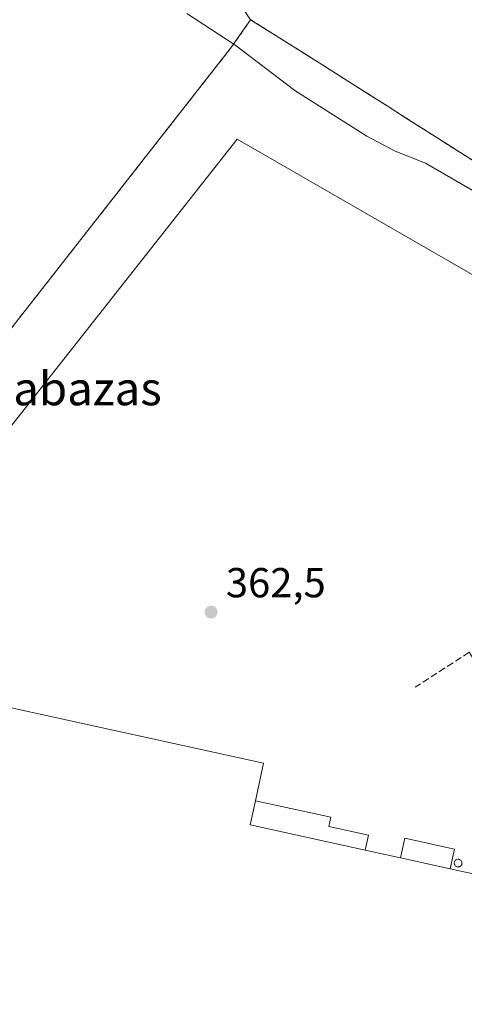
# Model space of a CAD drawing. Units: metres. Extents: x 559932 to 563388, y 4700931 to 4703274.
# Drawn here: x 560292 to 560398, y 4701520 to 4701756 of the extents above; entities that cross this region are included whole.
import ezdxf
from ezdxf.enums import TextEntityAlignment as Align

# ---------------------------------------------------------------- set-up
doc = ezdxf.new("R2010")
doc.units = ezdxf.units.M
doc.header["$MEASUREMENT"] = 0
doc.linetypes.add('DGN Style 2', pattern=[1.6480167562047852, 0.988810053722871, -0.6592067024819142])
doc.linetypes.add('DGN Style 3', pattern=[2.307223458686699, 1.648016756204785, -0.6592067024819142])
for name, color, linetype, lineweight in [('Alambrada', 7, 'DGN Style 2', 0), ('Cultivos leñosos CxS', 92, 'Continuous', 0), ('Curva de nivel normal', 30, 'Continuous', 0), ('Depósito genérico', 203, 'Continuous', 0), ('Depósito genérico Cxs', 203, 'Continuous', 0), ('Edificación industrial Cxs', 135, 'Continuous', 13), ('Edificación ligera', 1, 'Continuous', 0), ('Edificación ligera Cxs', 1, 'Continuous', 0), ('Explanada Cxs', 7, 'Continuous', 0), ('Matorral CxS', 135, 'Continuous', 0), ('Núcleo urbano CxS', 7, 'Continuous', 0), ('Obra de contención lineal', 1, 'DGN Style 3', 13), ('Punto de cota en terreno', 7, 'Continuous', 0), ('Recinto industrial CxS', 135, 'Continuous', 0), ('Rótulo de punto de cota en terreno', 7, 'Continuous', 0), ('Texto cartográfico', 7, 'Continuous', 0)]:
    doc.layers.add(name, color=color, linetype=linetype, lineweight=lineweight)
doc.styles.add('Style-Arial', font='txt')

# ---------------------------------------------------------------- blocks, each defined once
blk = doc.blocks.new('*U14')
at = {"layer": 'Matorral CxS', "color": 135, "linetype": 'Continuous', "lineweight": 0}
blk.add_polyline3d([(560310.6933000004, 4701810.4979, 369.6771000000008), (560346.8201000001, 4701755.520099999, 369.0215000000026), (560342.1001000004, 4701748.770099999, 365.6120999999985), (560125.9700999996, 4701472.590100001, 362.6781999999948)], dxfattribs=at)
blk = doc.blocks.new('5PATER')
at = {"layer": 'Núcleo urbano CxS', "linetype": 'Continuous', "lineweight": 0}
h = blk.add_hatch(color=51, dxfattribs=at)
edge = h.paths.add_edge_path()
edge.add_ellipse((0, 0), major_axis=(-0.1095731443231308, -0.1110710700762829), ratio=0.9994222409660322, start_angle=0, end_angle=360)
blk = doc.blocks.new('*U20')
at = {"layer": 'Explanada Cxs', "color": 7, "linetype": 'Continuous', "lineweight": 0}
for points in [[(560541.5000999998, 4701520.270099999, 363.5467000000062), (560394.483, 4701552.538100001, 368.2866000000067), (560395.5039999997, 4701557.190400001, 365.8956000000035), (560383.6223999998, 4701559.7983, 364.2338000000018), (560382.6012000004, 4701555.146000001, 367.6450999999943), (560374.1991999997, 4701556.9901, 366.5893000000069), (560374.9866000004, 4701560.577199999, 363.6190999999963), (560365.5023999996, 4701562.6588, 365.0461000000068), (560365.9798999997, 4701564.834799999, 364.1781999999948), (560347.9463000001, 4701568.7929, 366.834400000007), (560349.9101, 4701577.7301, 364.1628000000055), (560288.1536999998, 4701591.281500001, 364.4878999999929)], [(560267.2796, 4701630.068800001, 364.0320000000065), (560343.6300999997, 4701726.9301, 363.4958999999944), (560443.6601, 4701669.2501, 363.4602000000014)]]:
    blk.add_polyline3d(points, dxfattribs=at)
blk.add_polyline3d([(560396.3631999996, 4701554.8048, 366.9931999999972), (560396.2023999998, 4701554.7907, 367.0060999999987), (560396.0465000002, 4701554.749, 367.0314000000071), (560395.9002, 4701554.6808, 367.0688999999985), (560395.7680000003, 4701554.588199999, 367.118100000007), (560395.6538000006, 4701554.473999999, 367.1775999999954), (560395.5612000005, 4701554.341800001, 367.2458000000042), (560395.4929999998, 4701554.195499999, 367.320200000002), (560395.4512, 4701554.0396, 367.398000000001), (560395.4371999997, 4701553.878799999, 367.4762999999948), (560395.4512, 4701553.718, 367.5519000000059), (560395.4929999998, 4701553.562100001, 367.6217000000034), (560395.5612000005, 4701553.4158, 367.6827999999951), (560395.6538000006, 4701553.283600001, 367.732999999993), (560395.7679000003, 4701553.169399999, 367.7704999999987), (560395.9001000002, 4701553.0768, 367.7939999999944), (560396.0464000005, 4701553.0086, 367.8031999999948), (560396.2023, 4701552.966800001, 367.7982999999949), (560396.3630999997, 4701552.9528, 367.7799999999988), (560396.5239000004, 4701552.966800001, 367.7498000000051), (560396.6799, 4701553.0086, 367.709400000007), (560396.8262, 4701553.0768, 367.6606000000029), (560396.9583999999, 4701553.169399999, 367.6054000000004), (560397.0724999999, 4701553.283500001, 367.5458999999973), (560397.1651, 4701553.4158, 367.483699999997), (560397.2333000004, 4701553.562000001, 367.4205999999977), (560397.2751000002, 4701553.718, 367.3579000000027), (560397.2892000005, 4701553.878799999, 367.2967999999965), (560397.2751000002, 4701554.0396, 367.2385000000068), (560397.2333000004, 4701554.195499999, 367.1839000000036), (560397.1651, 4701554.341800001, 367.1340000000055), (560397.0725999996, 4701554.473999999, 367.0898000000016), (560396.9583999999, 4701554.588099999, 367.0524000000005), (560396.8262, 4701554.6807, 367.0228000000061), (560396.6799, 4701554.7489, 367.0023999999976), (560396.5240000002, 4701554.7907, 366.9921999999933)], close=True, dxfattribs=at)

msp = doc.modelspace()

# ---------------------------------------------------------------- linework, layer by layer
at = {"layer": 'Alambrada', "color": 7, "linetype": 'DGN Style 2', "lineweight": 0}
msp.add_polyline3d([(560402.2801000001, 4701720.3101, 368.0473999999958), (560393.0601000004, 4701726.200099999, 368.1321999999927), (560383.8300999999, 4701732.090100001, 368.3628999999929), (560374.5900999998, 4701737.970100001, 368.6585000000051), (560365.3400999998, 4701743.8301, 368.7605999999942), (560356.0900999998, 4701749.6801, 368.7960000000021), (560346.8201000001, 4701755.520099999, 369.0951000000059), (560342.1001000004, 4701748.770099999, 366.1419000000024), (560125.9700999996, 4701472.590100001, 362.9983000000066)], dxfattribs=at)
at = {"layer": 'Cultivos leñosos CxS', "color": 92, "linetype": 'Continuous', "lineweight": 0}
for points in [[(560402.2801000001, 4701720.3101, 367.965200000006), (560393.0601000004, 4701726.200099999, 368.0755999999965), (560383.8300999999, 4701732.090100001, 368.2679999999964), (560379.4358999999, 4701734.886399999, 368.3482999999979), (560374.5900999998, 4701737.970100001, 368.5371000000014), (560365.3400999998, 4701743.8301, 368.6119999999937), (560356.0900999998, 4701749.6801, 368.7498999999953), (560346.8201000001, 4701755.520099999, 369.0215000000026), (560310.6933000004, 4701810.4979, 369.6771000000008), (560302.6164999995, 4701820.548699999, 370.0111000000034), (560325.2385999998, 4701835.722100001, 369.5304999999935), (560364.9261999996, 4701807.147, 368.9872000000032), (560374.4512, 4701796.5636, 368.8649000000005), (560448.0510999998, 4701741.1775, 368.3812999999937)], [(560346.8201000001, 4701755.520099999, 369.0215000000026), (560356.0900999998, 4701749.6801, 368.7498999999953), (560365.3400999998, 4701743.8301, 368.6119999999937), (560374.5900999998, 4701737.970100001, 368.5371000000014), (560379.4358999999, 4701734.886399999, 368.3482999999979), (560383.8300999999, 4701732.090100001, 368.2679999999964), (560393.0601000004, 4701726.200099999, 368.0755999999965), (560402.2801000001, 4701720.3101, 367.965200000006)]]:
    msp.add_polyline3d(points, dxfattribs=at)
at = {"layer": 'Curva de nivel normal', "color": 30, "linetype": 'Continuous', "lineweight": 0, "elevation": 365.0000000000001, "flags": 128}
msp.add_lwpolyline([(560400.6799999997, 4701714.200099999), (560388.6200000001, 4701721.2301), (560381.3499999996, 4701724.120100001), (560374.5999999996, 4701727.640100001), (560365.04, 4701733.7601), (560357.4100000003, 4701738.5701), (560343.0300000003, 4701749.4901), (560331.5899999999, 4701757.020099999)], dxfattribs=at)
at = {"layer": 'Depósito genérico', "color": 203, "linetype": 'Continuous', "lineweight": 0}
msp.add_polyline3d([(560396.3631999996, 4701554.8048, 366.9931999999972), (560396.2023999998, 4701554.7908, 367.0060999999987), (560396.0465000002, 4701554.749, 367.0314000000071), (560395.9002, 4701554.6808, 367.0688999999985), (560395.7680000003, 4701554.588199999, 367.118100000007), (560395.6538000006, 4701554.474099999, 367.1775999999954), (560395.5612000005, 4701554.3419, 367.2456999999995), (560395.4929999998, 4701554.195599999, 367.3200999999972), (560395.4512, 4701554.0396, 367.398000000001), (560395.4371999997, 4701553.878799999, 367.4762999999948), (560395.4512, 4701553.718, 367.5519000000059), (560395.4929999998, 4701553.562100001, 367.6217000000034), (560395.5612000005, 4701553.4158, 367.6827999999951), (560395.6538000006, 4701553.283600001, 367.732999999993), (560395.7679000003, 4701553.169500001, 367.770399999994), (560395.9001000002, 4701553.076900001, 367.7939999999944), (560396.0464000005, 4701553.0087, 367.8031000000047), (560396.2023, 4701552.9669, 367.7982000000048), (560396.3630999997, 4701552.9528, 367.7799999999988), (560396.5239000004, 4701552.9669, 367.7498000000051), (560396.6799, 4701553.0086, 367.709400000007), (560396.8262, 4701553.076900001, 367.6604999999981), (560396.9583999999, 4701553.169399999, 367.6054000000004), (560397.0724999999, 4701553.283600001, 367.5458999999973), (560397.1651, 4701553.4158, 367.483699999997), (560397.2333000004, 4701553.562100001, 367.4205999999977), (560397.2751000002, 4701553.718, 367.3579000000027), (560397.2892000005, 4701553.878799999, 367.2967999999965), (560397.2751000002, 4701554.0396, 367.2385000000068), (560397.2333000004, 4701554.195499999, 367.1839000000036), (560397.1651, 4701554.341800001, 367.1340000000055), (560397.0725999996, 4701554.473999999, 367.0898000000016), (560396.9583999999, 4701554.588199999, 367.0522999999957), (560396.8262, 4701554.6808, 367.0228000000061), (560396.6799, 4701554.749, 367.0023999999976), (560396.5240000002, 4701554.7908, 366.9921999999933), (560396.3631999996, 4701554.8048, 366.9931999999972)], dxfattribs=at)
at = {"layer": 'Depósito genérico Cxs', "color": 203, "linetype": 'Continuous', "lineweight": 0, "elevation": 367.8031999999952, "flags": 128}
msp.add_lwpolyline([(560396.3631999996, 4701554.8048), (560396.5240000002, 4701554.7907), (560396.6799, 4701554.7489), (560396.8262, 4701554.6807), (560396.9583999999, 4701554.588099999), (560397.0725999996, 4701554.473999999), (560397.1651, 4701554.341800001), (560397.2333000004, 4701554.195499999), (560397.2751000002, 4701554.0396), (560397.2892000005, 4701553.878799999), (560397.2751000002, 4701553.718), (560397.2333000004, 4701553.562000001), (560397.1651, 4701553.4158), (560397.0724999999, 4701553.283500001), (560396.9583999999, 4701553.169399999), (560396.8262, 4701553.0768), (560396.6799, 4701553.0086), (560396.5239000004, 4701552.966800001), (560396.3630999997, 4701552.9528), (560396.2023, 4701552.966800001), (560396.0464000005, 4701553.0086), (560395.9001000002, 4701553.0768), (560395.7679000003, 4701553.169399999), (560395.6538000006, 4701553.283600001), (560395.5612000005, 4701553.4158), (560395.4929999998, 4701553.562100001), (560395.4512, 4701553.718), (560395.4371999997, 4701553.878799999), (560395.4512, 4701554.0396), (560395.4929999998, 4701554.195499999), (560395.5612000005, 4701554.341800001), (560395.6538000006, 4701554.473999999), (560395.7680000003, 4701554.588199999), (560395.9002, 4701554.6808), (560396.0465000002, 4701554.749), (560396.2023999998, 4701554.7907)], close=True, dxfattribs=at)
at = {"layer": 'Edificación industrial Cxs', "color": 135, "linetype": 'Continuous', "lineweight": 13, "elevation": 369.868499999997, "flags": 128}
msp.add_lwpolyline([(560541.5000999998, 4701520.270099999), (560515.5601000004, 4701402.5601), (560418.2701000003, 4701423.9101), (560416.7600999996, 4701417.0601), (560396.2401000002, 4701419.120100001), (560376.6300999997, 4701423.420100001), (560357.6201, 4701430.1801), (560359.1201, 4701437.0101), (560326.7100999998, 4701444.120100001), (560270.9901000002, 4701456.350099999), (560288.8898999998, 4701537.912000001), (560277.0198999997, 4701540.512), (560283.6119999997, 4701570.571000001), (560288.1536999998, 4701591.281500001), (560349.9101, 4701577.7301), (560347.9463000001, 4701568.7929), (560347.4681000002, 4701566.617000001), (560346.6801000005, 4701563.030099999), (560374.1991999997, 4701556.9901), (560382.6012000004, 4701555.146000001), (560394.483, 4701552.538100001)], close=True, dxfattribs=at)
at = {"layer": 'Edificación industrial Cxs', "color": 135, "linetype": 'Continuous', "lineweight": 13, "extrusion": (-0.1189923718036107, 0.02611685703708684, 0.9925516234589794), "elevation": 56473.49550665871, "flags": 128}
msp.add_lwpolyline([(-4712380.140119964, -457092.7094998042), (-4712380.140119965, -457101.3760459709)], dxfattribs=at)
at = {"layer": 'Edificación industrial Cxs', "color": 135, "linetype": 'Continuous', "lineweight": 13, "extrusion": (-0.05143725505061265, 0.01128980604046154, 0.9986124118357567), "elevation": 24622.23786303425, "flags": 128}
msp.add_lwpolyline([(-4712378.606558888, -459925.2108967509), (-4712378.606558887, -459913.0293600709)], dxfattribs=at)
at = {"layer": 'Edificación industrial Cxs', "color": 135, "linetype": 'Continuous', "lineweight": 13, "extrusion": (-0.03002954165916651, -0.05098024316981415, 0.9982480861159149), "elevation": -256140.3471556479, "flags": 128}
msp.add_lwpolyline([(-1903362.063452768, 4327718.561717729), (-1903416.28065387, 4327700.788359377), (-1903436.58366592, 4327762.934269096)], dxfattribs=at)
at = {"layer": 'Edificación industrial Cxs', "color": 135, "linetype": 'Continuous', "lineweight": 13}
for points in [[(560347.9463000001, 4701568.7929, 366.834400000007), (560349.9101, 4701577.7301, 364.1628000000055), (560288.1536999998, 4701591.281500001, 364.4878999999929), (560283.6119999997, 4701570.5711, 367.4005000000034)], [(560347.9463000001, 4701568.7929, 366.834400000007), (560347.4681000002, 4701566.6171, 367.3396999999969), (560346.6801000005, 4701563.030099999, 368.5988999999972), (560374.1991999997, 4701556.9901, 366.5893000000069)], [(560326.7100999998, 4701444.120100001, 367.4152999999933), (560359.1201, 4701437.0101, 369.5473999999958), (560357.6201, 4701430.1801, 366.5604000000022), (560376.6300999997, 4701423.420100001, 368.304999999993), (560396.2401000002, 4701419.120100001, 367.6634999999951), (560416.7600999996, 4701417.0601, 365.7655999999988), (560418.2701000003, 4701423.9101, 369.1092999999965), (560515.5601000004, 4701402.5601, 365.107600000003), (560541.5000999998, 4701520.270099999, 363.5467000000062), (560394.483, 4701552.538100001, 368.2866000000067)]]:
    msp.add_polyline3d(points, dxfattribs=at)
at = {"layer": 'Edificación ligera', "color": 1, "linetype": 'Continuous', "lineweight": 0, "extrusion": (-0.05143725505061265, 0.01128980604046154, 0.9986124118357567), "elevation": 24622.23786303425, "flags": 128}
msp.add_lwpolyline([(-4712378.606558888, -459925.2108967509), (-4712378.606558887, -459913.0293600709)], dxfattribs=at)
at = {"layer": 'Edificación ligera', "color": 1, "linetype": 'Continuous', "lineweight": 0}
for points in [[(560347.9463000001, 4701568.7929, 366.834400000007), (560347.4681000002, 4701566.6171, 367.3396999999969), (560346.6801000005, 4701563.030099999, 368.5988999999972), (560374.1991999997, 4701556.9901, 366.5893000000069)], [(560374.1991999997, 4701556.9901, 366.5893000000069), (560374.9866000004, 4701560.577199999, 363.6190999999963), (560365.5023999996, 4701562.6588, 365.0461000000068), (560365.9798999997, 4701564.834799999, 364.1781999999948), (560347.9463000001, 4701568.7929, 366.834400000007)], [(560394.483, 4701552.538100001, 368.2866000000067), (560395.5039999997, 4701557.190400001, 365.8956000000035), (560383.6223999998, 4701559.7983, 364.2338000000018), (560382.6012000004, 4701555.146000001, 367.6450999999943)]]:
    msp.add_polyline3d(points, dxfattribs=at)
at = {"layer": 'Edificación ligera Cxs', "color": 1, "linetype": 'Continuous', "lineweight": 0, "elevation": 368.5988999999971, "flags": 128}
msp.add_lwpolyline([(560374.1991999997, 4701556.9901), (560346.6801000005, 4701563.030099999), (560347.4681000002, 4701566.617000001), (560347.9463000001, 4701568.7929), (560365.9798999997, 4701564.834799999), (560365.5023999996, 4701562.6588), (560374.9866000004, 4701560.577199999)], close=True, dxfattribs=at)
at = {"layer": 'Edificación ligera Cxs', "color": 1, "linetype": 'Continuous', "lineweight": 0}
msp.add_3dface([(560394.483, 4701552.538100001, 368.2866000000067), (560382.6012000004, 4701555.146000001, 368.2866000000067), (560383.6223999998, 4701559.7983, 368.2866000000067), (560395.5039999997, 4701557.190400001, 368.2866000000067)], dxfattribs=at)
at = {"layer": 'Explanada Cxs', "color": 7, "linetype": 'Continuous', "lineweight": 0, "extrusion": (-0.1189923718036107, 0.02611685703708684, 0.9925516234589794), "elevation": 56473.49550665871, "flags": 128}
msp.add_lwpolyline([(-4712380.140119964, -457092.7094998042), (-4712380.140119965, -457101.3760459709)], dxfattribs=at)
at = {"layer": 'Explanada Cxs', "color": 7, "linetype": 'Continuous', "lineweight": 0}
for points in [[(560267.2796, 4701630.068800001, 364.0320000000065), (560343.6300999997, 4701726.9301, 363.4958999999944), (560443.6601, 4701669.2501, 363.4602000000014)], [(560347.9463000001, 4701568.7929, 366.834400000007), (560349.9101, 4701577.7301, 364.1628000000055), (560288.1536999998, 4701591.281500001, 364.4878999999929), (560283.6119999997, 4701570.5711, 367.4005000000034)], [(560374.1991999997, 4701556.9901, 366.5893000000069), (560374.9866000004, 4701560.577199999, 363.6190999999963), (560365.5023999996, 4701562.6588, 365.0461000000068), (560365.9798999997, 4701564.834799999, 364.1781999999948), (560347.9463000001, 4701568.7929, 366.834400000007)], [(560394.483, 4701552.538100001, 368.2866000000067), (560395.5039999997, 4701557.190400001, 365.8956000000035), (560383.6223999998, 4701559.7983, 364.2338000000018), (560382.6012000004, 4701555.146000001, 367.6450999999943)], [(560326.7100999998, 4701444.120100001, 367.4152999999933), (560359.1201, 4701437.0101, 369.5473999999958), (560357.6201, 4701430.1801, 366.5604000000022), (560376.6300999997, 4701423.420100001, 368.304999999993), (560396.2401000002, 4701419.120100001, 367.6634999999951), (560416.7600999996, 4701417.0601, 365.7655999999988), (560418.2701000003, 4701423.9101, 369.1092999999965), (560515.5601000004, 4701402.5601, 365.107600000003), (560541.5000999998, 4701520.270099999, 363.5467000000062), (560394.483, 4701552.538100001, 368.2866000000067)], [(560396.3631999996, 4701554.8048, 366.9931999999972), (560396.2023999998, 4701554.7908, 367.0060999999987), (560396.0465000002, 4701554.749, 367.0314000000071), (560395.9002, 4701554.6808, 367.0688999999985), (560395.7680000003, 4701554.588199999, 367.118100000007), (560395.6538000006, 4701554.474099999, 367.1775999999954), (560395.5612000005, 4701554.3419, 367.2456999999995), (560395.4929999998, 4701554.195599999, 367.3200999999972), (560395.4512, 4701554.0396, 367.398000000001), (560395.4371999997, 4701553.878799999, 367.4762999999948), (560395.4512, 4701553.718, 367.5519000000059), (560395.4929999998, 4701553.562100001, 367.6217000000034), (560395.5612000005, 4701553.4158, 367.6827999999951), (560395.6538000006, 4701553.283600001, 367.732999999993), (560395.7679000003, 4701553.169500001, 367.770399999994), (560395.9001000002, 4701553.076900001, 367.7939999999944), (560396.0464000005, 4701553.0087, 367.8031000000047), (560396.2023, 4701552.9669, 367.7982000000048), (560396.3630999997, 4701552.9528, 367.7799999999988), (560396.5239000004, 4701552.9669, 367.7498000000051), (560396.6799, 4701553.0086, 367.709400000007), (560396.8262, 4701553.076900001, 367.6604999999981), (560396.9583999999, 4701553.169399999, 367.6054000000004), (560397.0724999999, 4701553.283600001, 367.5458999999973), (560397.1651, 4701553.4158, 367.483699999997), (560397.2333000004, 4701553.562100001, 367.4205999999977), (560397.2751000002, 4701553.718, 367.3579000000027), (560397.2892000005, 4701553.878799999, 367.2967999999965), (560397.2751000002, 4701554.0396, 367.2385000000068), (560397.2333000004, 4701554.195499999, 367.1839000000036), (560397.1651, 4701554.341800001, 367.1340000000055), (560397.0725999996, 4701554.473999999, 367.0898000000016), (560396.9583999999, 4701554.588199999, 367.0522999999957), (560396.8262, 4701554.6808, 367.0228000000061), (560396.6799, 4701554.749, 367.0023999999976), (560396.5240000002, 4701554.7908, 366.9921999999933), (560396.3631999996, 4701554.8048, 366.9931999999972)]]:
    msp.add_polyline3d(points, dxfattribs=at)
at = {"layer": 'Matorral CxS', "color": 135, "linetype": 'Continuous', "lineweight": 0, "extrusion": (0.7800118288641097, -0.6118094173415934, 0.1314183536809332), "elevation": -2439452.661092609, "flags": 128}
msp.add_lwpolyline([(4045335.588592199, 323765.8964768389), (4045327.364443846, 323762.4572484027), (4044976.668823651, 323759.4976800596)], dxfattribs=at)
at = {"layer": 'Núcleo urbano CxS', "color": 7, "linetype": 'Continuous', "lineweight": 0, "extrusion": (0.7800118288641097, -0.6118094173415934, 0.1314183536809332), "elevation": -2439452.661092609, "flags": 128}
msp.add_lwpolyline([(4045335.588592199, 323765.8964768389), (4045327.364443846, 323762.4572484027), (4044976.668823651, 323759.4976800596)], dxfattribs=at)
at = {"layer": 'Núcleo urbano CxS', "color": 7, "linetype": 'Continuous', "lineweight": 0}
for points in [[(560125.9700999996, 4701472.590100001, 362.6781999999948), (560342.1001000004, 4701748.770099999, 365.6120999999985), (560346.8201000001, 4701755.520099999, 369.0215000000026), (560356.0900999998, 4701749.6801, 368.7498999999953), (560365.3400999998, 4701743.8301, 368.6119999999937), (560374.5900999998, 4701737.970100001, 368.5371000000014), (560379.4358999999, 4701734.886399999, 368.3482999999979), (560383.8300999999, 4701732.090100001, 368.2679999999964), (560393.0601000004, 4701726.200099999, 368.0755999999965), (560402.2801000001, 4701720.3101, 367.965200000006)], [(560346.8201000001, 4701755.520099999, 369.0215000000026), (560356.0900999998, 4701749.6801, 368.7498999999953), (560365.3400999998, 4701743.8301, 368.6119999999937), (560374.5900999998, 4701737.970100001, 368.5371000000014), (560379.4358999999, 4701734.886399999, 368.3482999999979), (560383.8300999999, 4701732.090100001, 368.2679999999964), (560393.0601000004, 4701726.200099999, 368.0755999999965), (560402.2801000001, 4701720.3101, 367.965200000006)]]:
    msp.add_polyline3d(points, dxfattribs=at)
at = {"layer": 'Obra de contención lineal', "color": 1, "linetype": 'DGN Style 3', "lineweight": 13}
msp.add_polyline3d([(560454.4801000003, 4701580.790100001, 362.3965999999928), (560448.4501, 4701590.140100001, 362.8325999999943), (560441.3201000001, 4701585.540100001, 362.2511999999988), (560436.8000999996, 4701592.520099999, 362.8628999999929), (560429.6201, 4701587.880100001, 362.4379999999946), (560425.0401, 4701594.9801, 362.9107999999979), (560417.9501, 4701590.4101, 362.3408999999957), (560413.1101000002, 4701597.9001, 362.8690999999963), (560406.0900999998, 4701593.360099999, 362.0776999999944), (560399.0401, 4701604.270099999, 362.6989000000031), (560386.0900999998, 4701595.9101, 362.5844999999972)], dxfattribs=at)
at = {"layer": 'Recinto industrial CxS', "color": 135, "linetype": 'Continuous', "lineweight": 0}
msp.add_polyline3d([(560125.9700999996, 4701472.590100001, 362.9983000000066), (560342.1001000004, 4701748.770099999, 366.1419000000024), (560346.8201000001, 4701755.520099999, 369.0951000000059), (560356.0900999998, 4701749.6801, 368.7960000000021), (560365.3400999998, 4701743.8301, 368.7605999999942), (560374.5900999998, 4701737.970100001, 368.6585000000051), (560379.4358999999, 4701734.886399999, 368.4949999999953), (560383.8300999999, 4701732.090100001, 368.3628999999929), (560393.0601000004, 4701726.200099999, 368.1321999999927), (560402.2801000001, 4701720.3101, 368.0473999999958)], dxfattribs=at)
msp.add_polyline3d([(560125.9700999996, 4701472.590100001, 362.9983000000066), (560342.1001000004, 4701748.770099999, 366.1419000000024), (560346.8201000001, 4701755.520099999, 369.0951000000059), (560356.0900999998, 4701749.6801, 368.7960000000021), (560365.3400999998, 4701743.8301, 368.7605999999942), (560374.5900999998, 4701737.970100001, 368.6585000000051), (560379.4358999999, 4701734.886399999, 368.4949999999953), (560383.8300999999, 4701732.090100001, 368.3628999999929), (560393.0601000004, 4701726.200099999, 368.1321999999927), (560402.2801000001, 4701720.3101, 368.0473999999958)], dxfattribs=at)

# ---------------------------------------------------------------- block references
at = {"layer": 'Explanada Cxs', "color": 7, "linetype": 'Continuous', "lineweight": 0}
msp.add_blockref('*U20', (0, 0), dxfattribs=at)
at = {"layer": 'Matorral CxS', "color": 135, "linetype": 'Continuous', "lineweight": 0}
msp.add_blockref('*U14', (0, 0), dxfattribs=at)
at = {"layer": 'Punto de cota en terreno', "color": 7, "linetype": 'Continuous', "lineweight": 0, "xscale": 10, "yscale": 10, "zscale": 10}
msp.add_blockref('5PATER', (560337.3799999999, 4701613.890000001, 362.5), dxfattribs=at)

# ---------------------------------------------------------------- texts
at = {"layer": 'Rótulo de punto de cota en terreno', "color": 7, "linetype": 'Continuous', "lineweight": 0, "style": 'Style-Arial'}
msp.add_text('362,5', height=7.000000000000002, dxfattribs=at).set_placement((560340.9078000002, 4701617.4178))
at = {"layer": 'Texto cartográfico', "color": 7, "linetype": 'Continuous', "lineweight": 0, "style": 'Style-Arial'}
msp.add_text('Calabazas', height=8, dxfattribs=at).set_placement((560299.7288890246, 4701667.33015), align=Align.MIDDLE_CENTER)

doc.saveas('drawing.dxf')
